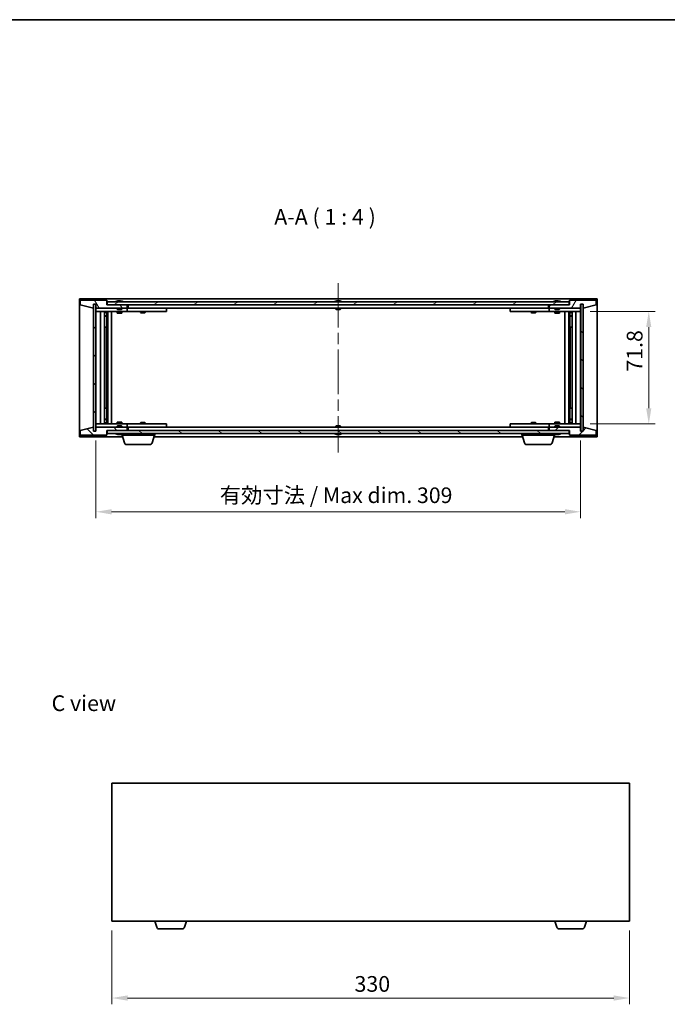
# Model space of a CAD drawing. Units: millimetres. Extents: x 72 to 7366, y 40 to 1445.
# Drawn here: x 2819 to 3232, y 536 to 1164 of the extents above; entities that cross this region are included whole.
import ezdxf

# ---------------------------------------------------------------- set-up
doc = ezdxf.new("R2010")
doc.units = ezdxf.units.MM
doc.header["$LTSCALE"] = 5
doc.linetypes.add('CHAIN', pattern=[0.3543, 0.2362, -0.0295, 0.0591, -0.0295])
doc.layers.get('Defpoints').update_dxf_attribs({"lineweight": 25})
for name, color, linetype, lineweight in [('Border (ISO)', 7, 'Continuous', 35), ('Centerline (ISO)', 131, 'Continuous', 18), ('Dimension (ISO)', 7, 'Continuous', 18), ('Dimension (ISO) @ 1', 7, 'Continuous', 18), ('Hatch (ISO)', 1, 'Continuous', 18), ('Symbol (ISO)', 7, 'Continuous', 18), ('Visible (ISO)', 7, 'Continuous', 35)]:
    doc.layers.add(name, color=color, linetype=linetype, lineweight=lineweight)
doc.styles.add('Note Text (TK)', font='MS PGothic.ttf')
doc.dimstyles.new('Default - Method 1b (TK)', dxfattribs={"dimscale": 5, "dimtxt": 2.5, "dimasz": 2.5, "dimexe": 1, "dimexo": 1.5, "dimgap": 1, "dimtad": 1, "dimtoh": 1, "dimrnd": 1e-08, "dimdsep": 46, "dimtxsty": 'Note Text (TK)', "dimcen": 0.09, "dimdle": 5, "dimclrd": 100, "dimclre": 100, "dimclrt": 7, "dimadec": 1, "dimazin": 1, "dimtfac": 1, "dimtmove": 0, "dimatfit": 3, "dimfxl": 1, "dimtolj": 1, "dimlwd": -1, "dimlwe": -1, "dimarcsym": 0})
pattern_1 = [(45, (1979.5, 8), (-8.98026, 8.98026), [])]
pattern_2 = [(135.0002, (1979.5, 8), (-8.98022, -8.98029), [])]

# ---------------------------------------------------------------- blocks, each defined once
blk = doc.blocks.new('図面枠 tk図枠')
at = {"layer": 'Border (ISO)'}
blk.add_line((14.5, 289), (405.5, 289), dxfattribs=at)
blk = doc.blocks.new('*D26')
at = {"layer": 'Defpoints', "color": 0}
for p in [(2868.06, 901.58), (3177.06, 901.58), (3177.06, 850.18)]:
    blk.add_point(p, dxfattribs=at)
at = {"layer": 'Dimension (ISO)', "color": 100}
for p, q in [((2868.06, 895.58), (2868.06, 846.18)), ((3177.06, 895.58), (3177.06, 846.18)), ((2878.06, 850.18), (3167.06, 850.18))]:
    blk.add_line(p, q, dxfattribs=at)
for points in [[(2878.06, 851.84), (2878.06, 848.51), (2868.06, 850.18)], [(3167.06, 851.84), (3167.06, 848.51), (3177.06, 850.18)]]:
    blk.add_solid(points, dxfattribs=at)
at = {"layer": 'Dimension (ISO)', "color": 7, "insert": (2947.07, 860.73), "char_height": 10, "attachment_point": 4, "style": 'Note Text (TK)'}
blk.add_mtext('\\A1;\\fＭＳ Ｐゴシック|b0|i0;\\H9.9492;有効寸法 / Max dim. 309', dxfattribs=at)
blk = doc.blocks.new('*D27')
at = {"layer": 'Defpoints', "color": 0}
for p in [(3177.06, 977.98), (3177.06, 906.18), (3220.51, 906.18)]:
    blk.add_point(p, dxfattribs=at)
at = {"layer": 'Dimension (ISO)', "color": 100}
for p, q in [((3183.06, 977.98), (3224.51, 977.98)), ((3220.51, 967.98), (3220.51, 916.18)), ((3183.06, 906.18), (3224.51, 906.18))]:
    blk.add_line(p, q, dxfattribs=at)
for points in [[(3218.84, 967.98), (3222.17, 967.98), (3220.51, 977.98)], [(3218.84, 916.18), (3222.17, 916.18), (3220.51, 906.18)]]:
    blk.add_solid(points, dxfattribs=at)
at = {"layer": 'Dimension (ISO)', "color": 7, "insert": (3211.51, 939.52), "char_height": 10, "attachment_point": 4, "rotation": 90, "style": 'Note Text (TK)'}
blk.add_mtext('\\A1;71.8', dxfattribs=at)
blk = doc.blocks.new('*D35')
at = {"layer": 'Defpoints', "color": 0}
for p in [(2878.23, 589.12), (3208.23, 589.12), (3208.23, 540.08)]:
    blk.add_point(p, dxfattribs=at)
at = {"layer": 'Dimension (ISO)', "color": 100}
for p, q in [((2878.23, 583.12), (2878.23, 536.08)), ((3208.23, 583.12), (3208.23, 536.08)), ((2888.23, 540.08), (3198.23, 540.08))]:
    blk.add_line(p, q, dxfattribs=at)
for points in [[(2888.23, 541.75), (2888.23, 538.42), (2878.23, 540.08)], [(3198.23, 541.75), (3198.23, 538.42), (3208.23, 540.08)]]:
    blk.add_solid(points, dxfattribs=at)
at = {"layer": 'Dimension (ISO)', "color": 7, "insert": (3032.94, 549.08), "char_height": 10, "attachment_point": 4, "style": 'Note Text (TK)'}
blk.add_mtext('\\A1;330', dxfattribs=at)

msp = doc.modelspace()

# ---------------------------------------------------------------- hatches: boundary and pattern name
at = {"layer": 'Hatch (ISO)'}
h = msp.add_hatch(dxfattribs=at)
h.set_pattern_fill('ANSI31', color=256, scale=101.6, angle=75.000175, style=0)
h.set_pattern_definition([(120.0002, (1979.5, 8), (-10.9985, -6.35003), [])])
h.paths.add_polyline_path([(2875.064, 985.08), (2858.064, 985.08), (2858.064, 982.08), (2866.464, 980.08), (2866.464, 982.58), (2866.514, 982.58), (2868.014, 982.58), (2868.064, 982.58), (2868.064, 980.08), (2888.064, 980.08), (2888.064, 982.08), (2875.314, 982.08), (2875.064, 982.08)])
h = msp.add_hatch(dxfattribs=at)
h.set_pattern_fill('ANSI31', color=256, scale=101.6, style=0)
h.set_pattern_definition(pattern_1)
h.paths.add_polyline_path([(2868.014, 982.58), (2866.514, 982.58), (2866.514, 901.58), (2868.014, 901.58)])
h = msp.add_hatch(dxfattribs=at)
h.set_pattern_fill('ANSI31', color=256, scale=101.6, angle=-14.999978, style=0)
h.set_pattern_definition([(30, (1979.5, 8), (-6.35, 10.99852), [])])
h.paths.add_polyline_path([(3169.814, 982.08), (3169.814, 984.08), (2875.314, 984.08), (2875.314, 982.08), (2888.064, 982.08), (3157.064, 982.08)])
h = msp.add_hatch(dxfattribs=at)
h.set_pattern_fill('ANSI31', color=256, scale=101.6, angle=14.999978, style=0)
h.set_pattern_definition([(60, (1979.5, 8), (-10.99852, 6.35), [])])
h.paths.add_polyline_path([(3187.064, 985.08), (3170.064, 985.08), (3170.064, 982.08), (3169.814, 982.08), (3157.064, 982.08), (3157.064, 980.08), (3177.064, 980.08), (3177.064, 982.58), (3177.114, 982.58), (3178.614, 982.58), (3178.664, 982.58), (3178.664, 980.08), (3187.064, 982.08)])
h = msp.add_hatch(dxfattribs=at)
h.set_pattern_fill('ANSI31', color=256, scale=101.6, angle=90.00021, style=0)
h.set_pattern_definition(pattern_2)
h.paths.add_polyline_path([(3178.614, 982.58), (3177.114, 982.58), (3177.114, 901.58), (3178.614, 901.58)])
h = msp.add_hatch(dxfattribs=at)
h.set_pattern_fill('ANSI31', color=256, scale=101.6, angle=90.00021, style=0)
h.set_pattern_definition(pattern_2)
h.paths.add_polyline_path([(2858.064, 899.08), (2875.064, 899.08), (2875.064, 902.08), (2875.314, 902.08), (2888.064, 902.08), (2888.064, 904.08), (2868.064, 904.08), (2868.064, 901.58), (2868.014, 901.58), (2866.514, 901.58), (2866.464, 901.58), (2866.464, 904.08), (2858.064, 902.08)])
h = msp.add_hatch(dxfattribs=at)
h.set_pattern_fill('ANSI31', color=256, scale=101.6, angle=105.000246, style=0)
h.set_pattern_definition([(150.0002, (1979.5, 8), (-6.34995, -10.99855), [])])
h.paths.add_polyline_path([(3169.814, 900.08), (3169.814, 902.08), (3157.064, 902.08), (2888.064, 902.08), (2875.314, 902.08), (2875.314, 900.08)])
h = msp.add_hatch(dxfattribs=at)
h.set_pattern_fill('ANSI31', color=256, scale=101.6, style=0)
h.set_pattern_definition(pattern_1)
h.paths.add_polyline_path([(3170.064, 899.08), (3187.064, 899.08), (3187.064, 902.08), (3178.664, 904.08), (3178.664, 901.58), (3178.614, 901.58), (3177.114, 901.58), (3177.064, 901.58), (3177.064, 904.08), (3157.064, 904.08), (3157.064, 902.08), (3169.814, 902.08), (3170.064, 902.08)])

# ---------------------------------------------------------------- linework, layer by layer
at = {"layer": 'Centerline (ISO)', "linetype": 'CHAIN', "ltscale": 23.990969}
msp.add_line((3022.564, 996.08), (3022.564, 888.08), dxfattribs=at)
at = {"layer": 'Visible (ISO)'}
for p, q in [((2857.564, 898.08), (2857.564, 986.08)), ((2857.564, 986.08), (3187.564, 986.08)), ((3187.564, 986.08), (3187.564, 898.08)), ((2875.064, 985.08), (2858.064, 985.08)), ((2858.064, 985.08), (2858.064, 982.08)), ((2858.064, 982.08), (2866.464, 980.08)), ((2866.464, 980.08), (2866.464, 982.58)), ((2866.464, 982.58), (2868.064, 982.58)), ((2868.014, 982.58), (2866.514, 982.58)), ((2866.514, 982.58), (2866.514, 901.58)), ((2868.014, 901.58), (2868.014, 982.58)), ((2868.064, 982.58), (2868.064, 980.08)), ((2868.064, 980.08), (2888.064, 980.08)), ((2868.064, 979.98), (2868.064, 977.98)), ((2868.064, 979.98), (2869.064, 979.98)), ((2881.564, 979.98), (2869.064, 979.98)), ((2875.064, 982.08), (2875.064, 985.08)), ((2888.064, 982.08), (2875.064, 982.08)), ((3169.814, 984.08), (2875.314, 984.08)), ((2875.314, 984.08), (2875.314, 982.08)), ((2875.314, 982.08), (3169.814, 982.08)), ((2881.564, 980.08), (2881.564, 979.387)), ((2881.693, 984.512), (2881.934, 984.512)), ((2882.644, 984.664), (2882.645, 984.643)), ((2883.484, 984.664), (2883.477, 984.58)), ((2883.672, 984.512), (2884.051, 984.512)), ((2884.564, 980.08), (2884.564, 979.387)), ((2887.064, 979.98), (2884.564, 979.98)), ((2887.064, 979.98), (2888.064, 979.98)), ((2888.064, 980.08), (2888.064, 982.08)), ((2888.064, 979.98), (2888.064, 977.98)), ((2889.064, 979.98), (2888.064, 979.98)), ((2888.564, 980.08), (2888.564, 982.08)), ((3156.564, 980.08), (2888.564, 980.08)), ((2912.064, 979.98), (2889.064, 979.98)), ((2896.717, 980.08), (2896.717, 979.98)), ((2899.41, 980.08), (2899.41, 979.98)), ((2912.064, 979.98), (2913.064, 979.98)), ((2913.064, 979.98), (2913.064, 977.98)), ((3021.064, 984.512), (3021.081, 984.512)), ((3021.064, 980.08), (3021.064, 979.387)), ((3022.339, 984.512), (3022.789, 984.512)), ((3024.047, 984.512), (3024.064, 984.512)), ((3024.064, 980.08), (3024.064, 979.387)), ((3132.064, 979.98), (3133.064, 979.98)), ((3132.064, 977.98), (3132.064, 979.98)), ((3156.064, 979.98), (3133.064, 979.98)), ((3145.717, 980.08), (3145.717, 979.98)), ((3148.41, 980.08), (3148.41, 979.98)), ((3157.064, 979.98), (3156.064, 979.98)), ((3156.564, 982.08), (3156.564, 980.08)), ((3170.064, 982.08), (3157.064, 982.08)), ((3157.064, 982.08), (3157.064, 980.08)), ((3157.064, 980.08), (3177.064, 980.08)), ((3157.064, 979.98), (3158.064, 979.98)), ((3157.064, 977.98), (3157.064, 979.98)), ((3160.564, 979.98), (3158.064, 979.98)), ((3160.564, 980.08), (3160.564, 979.387)), ((3160.693, 984.512), (3160.934, 984.512)), ((3161.644, 984.664), (3161.645, 984.643)), ((3162.484, 984.664), (3162.477, 984.58)), ((3162.672, 984.512), (3163.051, 984.512)), ((3163.564, 980.08), (3163.564, 979.387)), ((3176.064, 979.98), (3163.564, 979.98)), ((3169.814, 982.08), (3169.814, 984.08)), ((3187.064, 985.08), (3170.064, 985.08)), ((3170.064, 985.08), (3170.064, 982.08)), ((3176.064, 979.98), (3177.064, 979.98)), ((3177.064, 980.08), (3177.064, 982.58)), ((3177.064, 982.58), (3178.664, 982.58)), ((3177.064, 977.98), (3177.064, 979.98)), ((3178.614, 982.58), (3177.114, 982.58)), ((3177.114, 982.58), (3177.114, 901.58)), ((3178.614, 901.58), (3178.614, 982.58)), ((3178.664, 982.58), (3178.664, 980.08)), ((3178.664, 980.08), (3187.064, 982.08)), ((3187.064, 982.08), (3187.064, 985.08)), ((2869.064, 977.98), (2868.064, 977.98)), ((2868.064, 977.98), (2868.064, 906.18)), ((2869.064, 977.98), (2887.064, 977.98)), ((2871.064, 906.18), (2871.064, 977.98)), ((2873.514, 977.98), (2873.514, 906.18)), ((2873.514, 977.633), (2874.86, 977.633)), ((2873.514, 977.326), (2875.014, 977.326)), ((2873.514, 975.13), (2875.014, 975.13)), ((2874.707, 974.976), (2873.514, 974.976)), ((2874.707, 974.976), (2875.014, 975.13)), ((2874.86, 977.98), (2874.86, 977.633)), ((2874.86, 977.633), (2875.014, 977.326)), ((2875.014, 977.98), (2875.014, 967.98)), ((2875.014, 977.326), (2875.014, 975.13)), ((2875.614, 977.98), (2875.614, 906.18)), ((2878.064, 977.98), (2878.064, 906.18)), ((2881.564, 979.387), (2884.564, 979.387)), ((2881.871, 979.08), (2881.564, 979.387)), ((2881.564, 977.98), (2881.564, 976.93)), ((2881.564, 976.93), (2884.564, 976.93)), ((2881.871, 976.776), (2881.564, 976.93)), ((2884.257, 979.08), (2881.871, 979.08)), ((2884.257, 976.776), (2881.871, 976.776)), ((2884.257, 979.08), (2884.564, 979.387)), ((2884.257, 976.776), (2884.564, 976.93)), ((2884.564, 977.98), (2884.564, 976.93)), ((2888.064, 977.98), (2887.064, 977.98)), ((2888.064, 977.98), (2889.064, 977.98)), ((2889.064, 977.98), (2912.064, 977.98)), ((2896.564, 977.98), (2896.564, 977.23)), ((2896.564, 977.23), (2899.564, 977.23)), ((2896.871, 977.076), (2896.564, 977.23)), ((2899.257, 977.076), (2896.871, 977.076)), ((2899.257, 977.076), (2899.564, 977.23)), ((2899.564, 977.98), (2899.564, 977.23)), ((2913.064, 977.98), (2912.064, 977.98)), ((3021.064, 979.387), (3024.064, 979.387)), ((3021.371, 979.08), (3021.064, 979.387)), ((3023.757, 979.08), (3021.371, 979.08)), ((3023.757, 979.08), (3024.064, 979.387)), ((3133.064, 977.98), (3132.064, 977.98)), ((3133.064, 977.98), (3156.064, 977.98)), ((3145.564, 977.98), (3145.564, 977.23)), ((3145.564, 977.23), (3148.564, 977.23)), ((3145.871, 977.076), (3145.564, 977.23)), ((3148.257, 977.076), (3145.871, 977.076)), ((3148.257, 977.076), (3148.564, 977.23)), ((3148.564, 977.98), (3148.564, 977.23)), ((3156.064, 977.98), (3157.064, 977.98)), ((3158.064, 977.98), (3157.064, 977.98)), ((3158.064, 977.98), (3176.064, 977.98)), ((3160.564, 979.387), (3163.564, 979.387)), ((3160.871, 979.08), (3160.564, 979.387)), ((3160.564, 977.98), (3160.564, 976.93)), ((3160.564, 976.93), (3163.564, 976.93)), ((3160.871, 976.776), (3160.564, 976.93)), ((3163.257, 979.08), (3160.871, 979.08)), ((3163.257, 976.776), (3160.871, 976.776)), ((3163.257, 979.08), (3163.564, 979.387)), ((3163.257, 976.776), (3163.564, 976.93)), ((3163.564, 977.98), (3163.564, 976.93)), ((3167.064, 906.18), (3167.064, 977.98)), ((3169.514, 906.18), (3169.514, 977.98)), ((3170.114, 967.98), (3170.114, 977.98)), ((3170.267, 977.633), (3170.114, 977.326)), ((3170.114, 977.326), (3171.614, 977.326)), ((3170.114, 977.326), (3170.114, 975.13)), ((3170.114, 975.13), (3171.614, 975.13)), ((3170.421, 974.976), (3170.114, 975.13)), ((3170.267, 977.98), (3170.267, 977.633)), ((3170.267, 977.633), (3171.614, 977.633)), ((3171.614, 974.976), (3170.421, 974.976)), ((3171.614, 906.18), (3171.614, 977.98)), ((3174.064, 977.98), (3174.064, 906.18)), ((3177.064, 977.98), (3176.064, 977.98)), ((3177.064, 906.18), (3177.064, 977.98)), ((2874.814, 967.98), (2873.514, 967.98)), ((2875.014, 967.98), (2874.814, 967.98)), ((2874.814, 967.98), (2874.814, 916.18)), ((3170.314, 967.98), (3170.114, 967.98)), ((3170.314, 916.18), (3170.314, 967.98)), ((3171.614, 967.98), (3170.314, 967.98)), ((2873.514, 916.18), (2874.814, 916.18)), ((2874.814, 916.18), (2875.014, 916.18)), ((2875.014, 916.18), (2875.014, 906.18)), ((3170.114, 906.18), (3170.114, 916.18)), ((3170.114, 916.18), (3170.314, 916.18)), ((3170.314, 916.18), (3171.614, 916.18)), ((2868.064, 906.18), (2868.064, 904.18)), ((2868.064, 906.18), (2869.064, 906.18)), ((2887.064, 906.18), (2869.064, 906.18)), ((2873.514, 909.183), (2874.707, 909.183)), ((2875.014, 909.03), (2873.514, 909.03)), ((2875.014, 906.833), (2873.514, 906.833)), ((2874.86, 906.526), (2873.514, 906.526)), ((2874.707, 909.183), (2875.014, 909.03)), ((2874.86, 906.526), (2875.014, 906.833)), ((2874.86, 906.18), (2874.86, 906.526)), ((2875.014, 906.833), (2875.014, 909.03)), ((2881.871, 907.383), (2881.564, 907.23)), ((2884.564, 907.23), (2881.564, 907.23)), ((2881.564, 906.18), (2881.564, 907.23)), ((2881.871, 905.08), (2881.564, 904.773)), ((2884.564, 904.773), (2881.564, 904.773)), ((2881.564, 904.08), (2881.564, 904.773)), ((2881.871, 907.383), (2884.257, 907.383)), ((2881.871, 905.08), (2884.257, 905.08)), ((2884.257, 907.383), (2884.564, 907.23)), ((2884.257, 905.08), (2884.564, 904.773)), ((2884.564, 906.18), (2884.564, 907.23)), ((2884.564, 904.08), (2884.564, 904.773)), ((2887.064, 906.18), (2888.064, 906.18)), ((2888.064, 906.18), (2888.064, 904.18)), ((2889.064, 906.18), (2888.064, 906.18)), ((2912.064, 906.18), (2889.064, 906.18)), ((2896.871, 907.083), (2896.564, 906.93)), ((2899.564, 906.93), (2896.564, 906.93)), ((2896.564, 906.18), (2896.564, 906.93)), ((2896.871, 907.083), (2899.257, 907.083)), ((2899.257, 907.083), (2899.564, 906.93)), ((2899.564, 906.18), (2899.564, 906.93)), ((2912.064, 906.18), (2913.064, 906.18)), ((2913.064, 906.18), (2913.064, 904.18)), ((3021.371, 905.08), (3021.064, 904.773)), ((3024.064, 904.773), (3021.064, 904.773)), ((3021.064, 904.08), (3021.064, 904.773)), ((3021.371, 905.08), (3023.757, 905.08)), ((3023.757, 905.08), (3024.064, 904.773)), ((3024.064, 904.08), (3024.064, 904.773)), ((3132.064, 906.18), (3133.064, 906.18)), ((3132.064, 904.18), (3132.064, 906.18)), ((3156.064, 906.18), (3133.064, 906.18)), ((3145.871, 907.083), (3145.564, 906.93)), ((3148.564, 906.93), (3145.564, 906.93)), ((3145.564, 906.18), (3145.564, 906.93)), ((3145.871, 907.083), (3148.257, 907.083)), ((3148.257, 907.083), (3148.564, 906.93)), ((3148.564, 906.18), (3148.564, 906.93)), ((3157.064, 906.18), (3156.064, 906.18)), ((3157.064, 906.18), (3158.064, 906.18)), ((3157.064, 904.18), (3157.064, 906.18)), ((3176.064, 906.18), (3158.064, 906.18)), ((3160.871, 907.383), (3160.564, 907.23)), ((3163.564, 907.23), (3160.564, 907.23)), ((3160.564, 906.18), (3160.564, 907.23)), ((3160.871, 905.08), (3160.564, 904.773)), ((3163.564, 904.773), (3160.564, 904.773)), ((3160.564, 904.08), (3160.564, 904.773)), ((3160.871, 907.383), (3163.257, 907.383)), ((3160.871, 905.08), (3163.257, 905.08)), ((3163.257, 907.383), (3163.564, 907.23)), ((3163.257, 905.08), (3163.564, 904.773)), ((3163.564, 906.18), (3163.564, 907.23)), ((3163.564, 904.08), (3163.564, 904.773)), ((3170.421, 909.183), (3170.114, 909.03)), ((3171.614, 909.03), (3170.114, 909.03)), ((3170.114, 906.833), (3170.114, 909.03)), ((3171.614, 906.833), (3170.114, 906.833)), ((3170.267, 906.526), (3170.114, 906.833)), ((3171.614, 906.526), (3170.267, 906.526)), ((3170.267, 906.18), (3170.267, 906.526)), ((3170.421, 909.183), (3171.614, 909.183)), ((3176.064, 906.18), (3177.064, 906.18)), ((3177.064, 904.18), (3177.064, 906.18)), ((2885.064, 898.08), (2857.564, 898.08)), ((2866.464, 904.08), (2858.064, 902.08)), ((2858.064, 902.08), (2858.064, 899.08)), ((2858.064, 899.08), (2875.064, 899.08)), ((2866.464, 901.58), (2866.464, 904.08)), ((2868.064, 901.58), (2866.464, 901.58)), ((2866.514, 901.58), (2868.014, 901.58)), ((2869.064, 904.18), (2868.064, 904.18)), ((2888.064, 904.08), (2868.064, 904.08)), ((2868.064, 904.08), (2868.064, 901.58)), ((2869.064, 904.18), (2881.564, 904.18)), ((2875.064, 899.08), (2875.064, 902.08)), ((2875.064, 902.08), (2888.064, 902.08)), ((3169.814, 902.08), (2875.314, 902.08)), ((2875.314, 902.08), (2875.314, 900.08)), ((2875.314, 900.08), (3169.814, 900.08)), ((2881.934, 899.648), (2881.693, 899.648)), ((2882.644, 899.496), (2882.645, 899.517)), ((2883.484, 899.496), (2883.477, 899.58)), ((2884.051, 899.648), (2883.672, 899.648)), ((2884.564, 904.18), (2887.064, 904.18)), ((2884.564, 899.08), (2884.564, 899.648)), ((2905.564, 899.08), (2884.564, 899.08)), ((2886.243, 894.149), (2884.764, 899.08)), ((2888.064, 904.18), (2887.064, 904.18)), ((2888.064, 904.18), (2889.064, 904.18)), ((2888.064, 902.08), (2888.064, 904.08)), ((2888.564, 902.08), (2888.564, 904.08)), ((2888.564, 904.08), (3156.564, 904.08)), ((2889.064, 904.18), (2912.064, 904.18)), ((2896.717, 904.08), (2896.717, 904.18)), ((2899.41, 904.08), (2899.41, 904.18)), ((2903.885, 894.149), (2905.364, 899.08)), ((3140.064, 898.08), (2905.064, 898.08)), ((2905.564, 899.08), (2905.564, 900.08)), ((2913.064, 904.18), (2912.064, 904.18)), ((3021.081, 899.648), (3021.064, 899.648)), ((3022.789, 899.648), (3022.339, 899.648)), ((3024.064, 899.648), (3024.047, 899.648)), ((3133.064, 904.18), (3132.064, 904.18)), ((3133.064, 904.18), (3156.064, 904.18)), ((3139.564, 899.08), (3139.564, 900.08)), ((3160.564, 899.08), (3139.564, 899.08)), ((3141.243, 894.149), (3139.764, 899.08)), ((3145.717, 904.08), (3145.717, 904.18)), ((3148.41, 904.08), (3148.41, 904.18)), ((3156.064, 904.18), (3157.064, 904.18)), ((3156.564, 904.08), (3156.564, 902.08)), ((3158.064, 904.18), (3157.064, 904.18)), ((3177.064, 904.08), (3157.064, 904.08)), ((3157.064, 904.08), (3157.064, 902.08)), ((3157.064, 902.08), (3170.064, 902.08)), ((3158.064, 904.18), (3160.564, 904.18)), ((3158.885, 894.149), (3160.364, 899.08)), ((3187.564, 898.08), (3160.064, 898.08)), ((3160.564, 899.08), (3160.564, 899.648)), ((3160.934, 899.648), (3160.693, 899.648)), ((3161.644, 899.496), (3161.645, 899.517)), ((3162.484, 899.496), (3162.477, 899.58)), ((3163.051, 899.648), (3162.672, 899.648)), ((3163.564, 904.18), (3176.064, 904.18)), ((3169.814, 900.08), (3169.814, 902.08)), ((3170.064, 902.08), (3170.064, 899.08)), ((3170.064, 899.08), (3187.064, 899.08)), ((3177.064, 904.18), (3176.064, 904.18)), ((3177.064, 901.58), (3177.064, 904.08)), ((3178.664, 901.58), (3177.064, 901.58)), ((3177.114, 901.58), (3178.614, 901.58)), ((3187.064, 902.08), (3178.664, 904.08)), ((3178.664, 904.08), (3178.664, 901.58)), ((3187.064, 899.08), (3187.064, 902.08)), ((2902.448, 893.08), (2887.68, 893.08)), ((3157.448, 893.08), (3142.68, 893.08)), ((2878.228, 677.124), (2878.228, 589.124)), ((3208.228, 677.124), (2878.228, 677.124)), ((3208.228, 589.124), (3208.228, 677.124)), ((2878.228, 589.124), (3208.228, 589.124)), ((2906.907, 585.193), (2905.728, 589.124)), ((2923.112, 584.124), (2908.344, 584.124)), ((2924.549, 585.193), (2925.728, 589.124)), ((3161.907, 585.193), (3160.728, 589.124)), ((3178.112, 584.124), (3163.344, 584.124)), ((3179.549, 585.193), (3180.728, 589.124))]:
    msp.add_line(p, q, dxfattribs=at)
for centre, radius, start, end in [((2883.064, 977.826), 6.852, 93.955988, 114.119419), ((2883.064, 977.826), 6.852, 65.880581, 86.044012), ((3022.564, 977.826), 6.852, 102.645266, 114.119419), ((3022.564, 977.826), 6.852, 65.880581, 77.354734), ((3162.064, 977.826), 6.852, 93.955988, 114.119419), ((3162.064, 977.826), 6.852, 65.880581, 86.044012), ((2883.064, 906.334), 6.852, 245.880581, 266.044012), ((2883.064, 906.334), 6.852, 273.955988, 294.119419), ((3022.564, 906.334), 6.852, 245.880581, 257.354734), ((3022.564, 906.334), 6.852, 282.645266, 294.119419), ((3162.064, 906.334), 6.852, 245.880581, 266.044012), ((3162.064, 906.334), 6.852, 273.955988, 294.119419), ((2887.68, 894.58), 1.5, 196.699244, 270), ((2902.448, 894.58), 1.5, 270, 343.300756), ((3142.68, 894.58), 1.5, 196.699244, 270), ((3157.448, 894.58), 1.5, 270, 343.300756), ((2908.344, 585.624), 1.5, 196.699244, 270), ((2923.112, 585.624), 1.5, 270, 343.300756), ((3163.344, 585.624), 1.5, 196.699244, 270), ((3178.112, 585.624), 1.5, 270, 343.300756)]:
    msp.add_arc(centre, radius, start, end, dxfattribs=at)
for centre, major_axis, ratio, start_param, end_param in [((2883.252, 977.856), (-1.086, 6.756), 0.8356597, 6.2160259, 6.3678631), ((2882.88, 977.856), (1.112, 6.752), 0.8441198, 0.2045287, 0.356366), ((2883.354, 977.856), (-0.71, 6.806), 0.5422885, 6.0085023, 6.1603396), ((2883.248, 977.856), (-1.112, 6.752), 0.8441198, 6.0500165, 6.0786566), ((2882.771, 977.856), (0.703, 6.807), 0.5290232, 6.1195682, 6.2714054), ((3022.567, 977.856), (6.815, -0.615), 0.9961636, 1.7275052, 1.8793425), ((3022.91, 977.856), (-0.596, 6.817), 0.0078667, 6.0643123, 6.2161495), ((3022.218, 977.856), (0.596, 6.817), 0.0078667, 0.0670358, 0.2188731), ((3022.561, 977.856), (6.815, 0.615), 0.9961636, 1.2622502, 1.4140875), ((3162.252, 977.856), (-1.086, 6.756), 0.8356597, 6.2160259, 6.3678631), ((3161.88, 977.856), (1.112, 6.752), 0.8441198, 0.2045287, 0.356366), ((3162.354, 977.856), (-0.71, 6.806), 0.5422885, 6.0085023, 6.1603396), ((3162.248, 977.856), (-1.112, 6.752), 0.8441198, 6.0500165, 6.0786566), ((3161.771, 977.856), (0.703, 6.807), 0.5290232, 6.1195682, 6.2714054), ((2883.252, 906.303), (-1.086, -6.756), 0.8356597, 6.1985075, 6.3503448), ((2882.88, 906.303), (1.112, -6.752), 0.8441198, 5.9268194, 6.0786566), ((2883.354, 906.303), (-0.71, -6.806), 0.5422885, 0.1228457, 0.274683), ((2883.248, 906.303), (-1.112, -6.752), 0.8441198, 0.2045287, 0.2331688), ((2882.771, 906.303), (0.703, -6.807), 0.5290232, 0.0117799, 0.1636171), ((3022.567, 906.303), (-6.815, -0.615), 0.9961636, 1.2622502, 1.4140874), ((3022.91, 906.303), (-0.596, -6.817), 0.0078667, 0.0670358, 0.2188731), ((3022.218, 906.303), (0.596, -6.817), 0.0078667, 6.0643123, 6.2161495), ((3022.561, 906.303), (-6.815, 0.615), 0.9961636, 1.7275052, 1.8793425), ((3162.252, 906.303), (-1.086, -6.756), 0.8356597, 6.1985075, 6.3503448), ((3161.88, 906.303), (1.112, -6.752), 0.8441198, 5.9268194, 6.0786566), ((3162.354, 906.303), (-0.71, -6.806), 0.5422885, 0.1228457, 0.274683), ((3162.248, 906.303), (-1.112, -6.752), 0.8441198, 0.2045287, 0.2331688), ((3161.771, 906.303), (0.703, -6.807), 0.5290232, 0.0117799, 0.1636171)]:
    msp.add_ellipse(centre, major_axis=major_axis, ratio=ratio, start_param=start_param, end_param=end_param, dxfattribs=at)
for points, knots in [([(2882.644, 984.664), (2882.644, 984.664), (2882.642, 984.664), (2882.632, 984.664), (2882.621, 984.664), (2882.589, 984.662), (2882.569, 984.66), (2882.548, 984.658)], [0.011312353, 0.011312353, 0.011312353, 0.011312353, 0.015935913, 0.015935913, 0.023904898, 0.023904898, 0.031539627, 0.031539627, 0.031539627, 0.031539627]), ([(2882.812, 984.658), (2882.834, 984.66), (2882.861, 984.662), (2882.917, 984.664), (2882.946, 984.664), (2882.997, 984.664), (2883.024, 984.664), (2883.069, 984.662), (2883.088, 984.66), (2883.102, 984.658)], [0, 0, 0, 0, 0.007967957, 0.007967957, 0.015935913, 0.015935913, 0.023904898, 0.023904898, 0.031539627, 0.031539627, 0.031539627, 0.031539627]), ([(2883.316, 984.658), (2883.293, 984.66), (2883.267, 984.662), (2883.211, 984.664), (2883.182, 984.664), (2883.13, 984.664), (2883.104, 984.664), (2883.075, 984.662), (2883.069, 984.662), (2883.064, 984.662)], [0, 0, 0, 0, 0.007968104, 0.007968104, 0.015936209, 0.015936209, 0.023905046, 0.023905046, 0.025953814, 0.025953814, 0.025953814, 0.025953814]), ([(2883.516, 984.658), (2883.502, 984.66), (2883.492, 984.662), (2883.482, 984.664), (2883.484, 984.664), (2883.495, 984.664), (2883.507, 984.664), (2883.527, 984.662), (2883.532, 984.662), (2883.537, 984.662)], [0, 0, 0, 0, 0.007968104, 0.007968104, 0.015936209, 0.015936209, 0.023905046, 0.023905046, 0.025953814, 0.025953814, 0.025953814, 0.025953814]), ([(3022.108, 984.658), (3022.135, 984.66), (3022.163, 984.662), (3022.215, 984.664), (3022.238, 984.664), (3022.276, 984.664), (3022.292, 984.664), (3022.313, 984.662), (3022.318, 984.66), (3022.318, 984.658)], [0, 0, 0, 0, 0.007968104, 0.007968104, 0.015936209, 0.015936209, 0.023905046, 0.023905046, 0.031539627, 0.031539627, 0.031539627, 0.031539627]), ([(3022.809, 984.658), (3022.81, 984.66), (3022.815, 984.662), (3022.838, 984.664), (3022.854, 984.664), (3022.892, 984.664), (3022.916, 984.664), (3022.967, 984.662), (3022.994, 984.66), (3023.02, 984.658)], [0, 0, 0, 0, 0.007967957, 0.007967957, 0.015935913, 0.015935913, 0.023904898, 0.023904898, 0.031539627, 0.031539627, 0.031539627, 0.031539627]), ([(3161.644, 984.664), (3161.644, 984.664), (3161.642, 984.664), (3161.632, 984.664), (3161.621, 984.664), (3161.589, 984.662), (3161.569, 984.66), (3161.548, 984.658)], [0.011312353, 0.011312353, 0.011312353, 0.011312353, 0.015935913, 0.015935913, 0.023904898, 0.023904898, 0.031539627, 0.031539627, 0.031539627, 0.031539627]), ([(3161.812, 984.658), (3161.834, 984.66), (3161.861, 984.662), (3161.917, 984.664), (3161.946, 984.664), (3161.997, 984.664), (3162.024, 984.664), (3162.069, 984.662), (3162.088, 984.66), (3162.102, 984.658)], [0, 0, 0, 0, 0.007967957, 0.007967957, 0.015935913, 0.015935913, 0.023904898, 0.023904898, 0.031539627, 0.031539627, 0.031539627, 0.031539627]), ([(3162.316, 984.658), (3162.293, 984.66), (3162.267, 984.662), (3162.211, 984.664), (3162.182, 984.664), (3162.13, 984.664), (3162.104, 984.664), (3162.075, 984.662), (3162.069, 984.662), (3162.064, 984.662)], [0, 0, 0, 0, 0.007968104, 0.007968104, 0.015936209, 0.015936209, 0.023905046, 0.023905046, 0.025953814, 0.025953814, 0.025953814, 0.025953814]), ([(3162.516, 984.658), (3162.502, 984.66), (3162.492, 984.662), (3162.482, 984.664), (3162.484, 984.664), (3162.495, 984.664), (3162.507, 984.664), (3162.527, 984.662), (3162.532, 984.662), (3162.537, 984.662)], [0, 0, 0, 0, 0.007968104, 0.007968104, 0.015936209, 0.015936209, 0.023905046, 0.023905046, 0.025953814, 0.025953814, 0.025953814, 0.025953814]), ([(2882.548, 899.501), (2882.57, 899.499), (2882.591, 899.498), (2882.622, 899.496), (2882.633, 899.495), (2882.642, 899.495), (2882.644, 899.496), (2882.644, 899.496)], [0, 0, 0, 0, 0.007968104, 0.007968104, 0.015936209, 0.015936209, 0.020242913, 0.020242913, 0.020242913, 0.020242913]), ([(2883.102, 899.501), (2883.087, 899.499), (2883.067, 899.498), (2883.021, 899.496), (2882.994, 899.495), (2882.942, 899.495), (2882.913, 899.496), (2882.859, 899.498), (2882.833, 899.5), (2882.812, 899.501)], [0, 0, 0, 0, 0.007968104, 0.007968104, 0.015936209, 0.015936209, 0.023905046, 0.023905046, 0.031539627, 0.031539627, 0.031539627, 0.031539627]), ([(2883.064, 899.498), (2883.07, 899.498), (2883.077, 899.497), (2883.107, 899.496), (2883.134, 899.495), (2883.186, 899.495), (2883.214, 899.496), (2883.269, 899.498), (2883.294, 899.5), (2883.316, 899.501)], [0.00560335, 0.00560335, 0.00560335, 0.00560335, 0.007967957, 0.007967957, 0.015935913, 0.015935913, 0.023904898, 0.023904898, 0.031539627, 0.031539627, 0.031539627, 0.031539627]), ([(2883.537, 899.498), (2883.531, 899.498), (2883.526, 899.497), (2883.505, 899.496), (2883.494, 899.495), (2883.483, 899.495), (2883.482, 899.496), (2883.492, 899.498), (2883.502, 899.5), (2883.516, 899.501)], [0.00560335, 0.00560335, 0.00560335, 0.00560335, 0.007967957, 0.007967957, 0.015935913, 0.015935913, 0.023904898, 0.023904898, 0.031539627, 0.031539627, 0.031539627, 0.031539627]), ([(3022.318, 899.501), (3022.318, 899.499), (3022.312, 899.498), (3022.29, 899.496), (3022.274, 899.495), (3022.236, 899.495), (3022.212, 899.496), (3022.161, 899.498), (3022.134, 899.5), (3022.108, 899.501)], [0, 0, 0, 0, 0.007967957, 0.007967957, 0.015935913, 0.015935913, 0.023904898, 0.023904898, 0.031539627, 0.031539627, 0.031539627, 0.031539627]), ([(3023.02, 899.501), (3022.993, 899.499), (3022.965, 899.498), (3022.913, 899.496), (3022.889, 899.495), (3022.852, 899.495), (3022.836, 899.496), (3022.815, 899.498), (3022.81, 899.5), (3022.809, 899.501)], [0, 0, 0, 0, 0.007968104, 0.007968104, 0.015936209, 0.015936209, 0.023905046, 0.023905046, 0.031539627, 0.031539627, 0.031539627, 0.031539627]), ([(3161.548, 899.501), (3161.57, 899.499), (3161.591, 899.498), (3161.622, 899.496), (3161.633, 899.495), (3161.642, 899.495), (3161.644, 899.496), (3161.644, 899.496)], [0, 0, 0, 0, 0.007968104, 0.007968104, 0.015936209, 0.015936209, 0.020242913, 0.020242913, 0.020242913, 0.020242913]), ([(3162.102, 899.501), (3162.087, 899.499), (3162.067, 899.498), (3162.021, 899.496), (3161.994, 899.495), (3161.942, 899.495), (3161.913, 899.496), (3161.859, 899.498), (3161.833, 899.5), (3161.812, 899.501)], [0, 0, 0, 0, 0.007968104, 0.007968104, 0.015936209, 0.015936209, 0.023905046, 0.023905046, 0.031539627, 0.031539627, 0.031539627, 0.031539627]), ([(3162.064, 899.498), (3162.07, 899.498), (3162.077, 899.497), (3162.107, 899.496), (3162.134, 899.495), (3162.186, 899.495), (3162.214, 899.496), (3162.269, 899.498), (3162.294, 899.5), (3162.316, 899.501)], [0.00560335, 0.00560335, 0.00560335, 0.00560335, 0.007967957, 0.007967957, 0.015935913, 0.015935913, 0.023904898, 0.023904898, 0.031539627, 0.031539627, 0.031539627, 0.031539627]), ([(3162.537, 899.498), (3162.531, 899.498), (3162.526, 899.497), (3162.505, 899.496), (3162.494, 899.495), (3162.483, 899.495), (3162.482, 899.496), (3162.492, 899.498), (3162.502, 899.5), (3162.516, 899.501)], [0.00560335, 0.00560335, 0.00560335, 0.00560335, 0.007967957, 0.007967957, 0.015935913, 0.015935913, 0.023904898, 0.023904898, 0.031539627, 0.031539627, 0.031539627, 0.031539627])]:
    msp.add_open_spline(points, degree=3, knots=knots, dxfattribs=at)

# ---------------------------------------------------------------- block references
at = {"xscale": 4, "yscale": 4, "zscale": 4}
msp.add_blockref('図面枠 tk図枠', (1979.5, 8), dxfattribs=at)

# ---------------------------------------------------------------- texts
at = {"layer": 'Symbol (ISO)', "color": 7, "insert": (2981.773, 1030.148), "char_height": 10, "attachment_point": 7, "style": 'Note Text (TK)'}
msp.add_mtext('A-A ( 1 : 4 )', dxfattribs=at)
at = {"layer": 'Symbol (ISO)', "color": 7, "insert": (2839.831, 728.107), "char_height": 10, "width": 41.98831, "attachment_point": 4, "line_spacing_factor": 1.5, "style": 'Note Text (TK)'}
msp.add_mtext('{\\fＭＳ Ｐゴシック|b0|i0;C view}', dxfattribs=at)

# ---------------------------------------------------------------- dimensions: what is measured, and where the dimension line sits
at = {"layer": 'Dimension (ISO) @ 1', "color": 100}
for base, p1, p2, angle, picture, middle in [((3220.507, 906.18), (3177.064, 977.98), (3177.064, 906.18), 90, '*D27', (3220.507, 951.08)), ((3208.228, 540.082), (2878.228, 589.124), (3208.228, 589.124), 180, '*D35', (3043.228, 540.082))]:
    dim = msp.add_linear_dim(base=base, p1=p1, p2=p2, angle=angle, dimstyle='Default - Method 1b (TK)', override={"dimscale": 1, "dimtxt": 10, "dimasz": 10, "dimexe": 4, "dimexo": 6, "dimgap": 4, "dimtoh": 0, "dimdec": 2, "dimcen": 0.36, "dimtol": 0, "dimlim": 0, "dimtp": 0, "dimtm": 0, "dimtdec": 2, "dimtix": 0, "dimtofl": 0, "dimtmove": 0, "dimatfit": 1}, dxfattribs=at)
    dim.commit()
    dim.dimension.update_dxf_attribs({"geometry": picture, "text_midpoint": middle, "dimtype": 128})
dim = msp.add_linear_dim(base=(3177.064, 850.176), p1=(2868.064, 901.58), p2=(3177.064, 901.58), angle=180, text='\\fＭＳ Ｐゴシック|b0|i0;\\H9.9492;有効寸法 / Max dim. <>', dimstyle='Default - Method 1b (TK)', override={"dimscale": 1, "dimtxt": 10, "dimasz": 10, "dimexe": 4, "dimexo": 6, "dimgap": 4, "dimtoh": 0, "dimdec": 2, "dimcen": 0.36, "dimtol": 0, "dimlim": 0, "dimtp": 0, "dimtm": 0, "dimtdec": 2, "dimtix": 0, "dimtofl": 0, "dimtmove": 0, "dimatfit": 1}, dxfattribs=at)
dim.commit()
dim.dimension.update_dxf_attribs({"geometry": '*D26', "text_midpoint": (3022.564, 850.176), "dimtype": 128})

doc.saveas('drawing.dxf')
